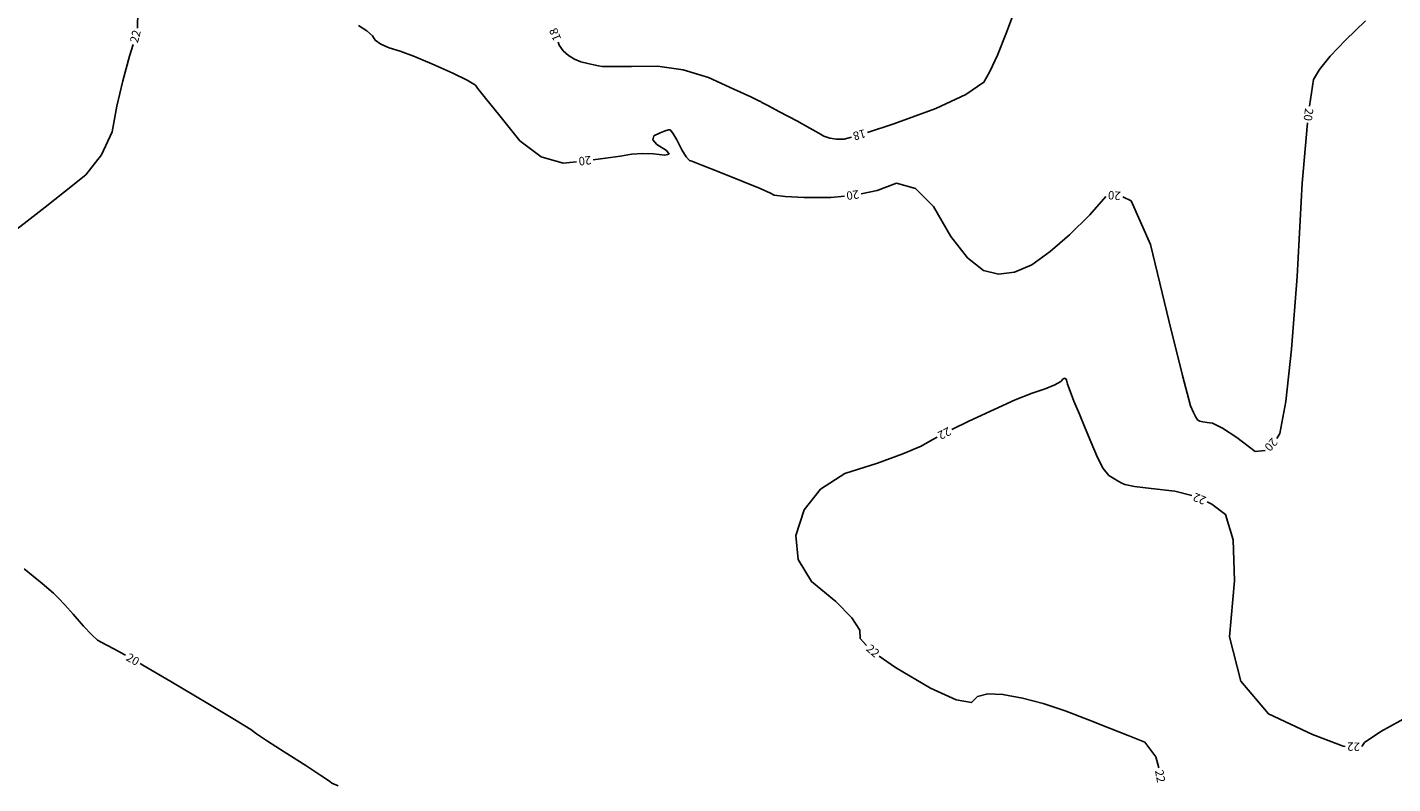
# Model space of a CAD drawing. Units: inches. Extents: x -2090588 to 1413564, y -933623 to 2137719.
# Drawn here: x -414369 to -88443, y 437138 to 617812 of the extents above; entities that cross this region are included whole.
import ezdxf
from ezdxf.enums import TextEntityAlignment as Align

# ---------------------------------------------------------------- set-up
doc = ezdxf.new("R2010")
doc.units = ezdxf.units.IN
doc.header["$MEASUREMENT"] = 0
doc.layers.add('curvas 10', color=40, linetype='Continuous')
doc.layers.add('curvas 2', color=30, linetype='Continuous')
doc.styles.add('2mm', font='simplex', dxfattribs={"height": 0.2})

msp = doc.modelspace()

# ---------------------------------------------------------------- linework, layer by layer
at = {"layer": 'curvas 10', "color": 7}
for p, q in [((-99705, 614775, 20000), (-94921, 619390, 20000)), ((-335340, 618265, 20000), (-333318, 616931, 20000)), ((-333318, 616931, 20000), (-331977, 615743, 20000)), ((-331977, 615743, 20000), (-331316, 614702, 20000)), ((-331316, 614702, 20000), (-329996, 613748, 20000)), ((-329996, 613748, 20000), (-328015, 612882, 20000)), ((-328015, 612882, 20000), (-325374, 612104, 20000)), ((-103367, 610892, 20000), (-99705, 614775, 20000)), ((-325374, 612104, 20000), (-321960, 610847, 20000)), ((-321960, 610847, 20000), (-317772, 609110, 20000)), ((-105907, 607741, 20000), (-103367, 610892, 20000)), ((-317772, 609110, 20000), (-312811, 606894, 20000)), ((-312811, 606894, 20000), (-309345, 605187, 20000)), ((-107326, 605322, 20000), (-105907, 607741, 20000)), ((-309345, 605187, 20000), (-307374, 603990, 20000)), ((-307374, 603990, 20000), (-306898, 603303, 20000)), ((-306898, 603303, 20000), (-304975, 600855, 20000)), ((-108292, 598939, 20000), (-107326, 605322, 20000)), ((-304975, 600855, 20000), (-301604, 596646, 20000)), ((-301604, 596646, 20000), (-296785, 590677, 20000)), ((-262126, 593046, 20000), (-261350, 593290, 20000)), ((-261350, 593290, 20000), (-260953, 593312, 20000)), ((-260953, 593312, 20000), (-260283, 592532, 20000)), ((-110014, 580607, 20000), (-108805, 594972, 20000)), ((-296785, 590677, 20000), (-291730, 586910, 20000)), ((-265073, 590962, 20000), (-264810, 591893, 20000)), ((-264068, 589787, 20000), (-265073, 590962, 20000)), ((-264810, 591893, 20000), (-263279, 592580, 20000)), ((-263279, 592580, 20000), (-262126, 593046, 20000)), ((-260283, 592532, 20000), (-259342, 590948, 20000)), ((-259342, 590948, 20000), (-258129, 588562, 20000)), ((-291730, 586910, 20000), (-286437, 585345, 20000)), ((-276353, 586548, 20000), (-272777, 587044, 20000)), ((-272777, 587044, 20000), (-270178, 587469, 20000)), ((-270178, 587469, 20000), (-267550, 587647, 20000)), ((-267550, 587647, 20000), (-264894, 587579, 20000)), ((-264894, 587579, 20000), (-262209, 587264, 20000)), ((-261796, 588368, 20000), (-264068, 589787, 20000)), ((-262209, 587264, 20000), (-261176, 587527, 20000)), ((-261176, 587527, 20000), (-261796, 588368, 20000)), ((-258129, 588562, 20000), (-257118, 586910, 20000)), ((-257118, 586910, 20000), (-256309, 585990, 20000)), ((-286437, 585345, 20000), (-283239, 585713, 20000)), ((-279267, 586186, 20000), (-276353, 586548, 20000)), ((-256309, 585990, 20000), (-255703, 585803, 20000)), ((-255703, 585803, 20000), (-253374, 584911, 20000)), ((-253374, 584911, 20000), (-249322, 583314, 20000)), ((-249322, 583314, 20000), (-243549, 581012, 20000)), ((-243549, 581012, 20000), (-239425, 579312, 20000)), ((-211512, 578841, 20000), (-206862, 580544, 20000)), ((-206862, 580544, 20000), (-202377, 579273, 20000)), ((-111284, 558311, 20000), (-110014, 580607, 20000)), ((-239425, 579312, 20000), (-236950, 578213, 20000)), ((-236950, 578213, 20000), (-236126, 577716, 20000)), ((-236126, 577716, 20000), (-233449, 577376, 20000)), ((-233449, 577376, 20000), (-228921, 577192, 20000)), ((-228921, 577192, 20000), (-222542, 577166, 20000)), ((-222542, 577166, 20000), (-219317, 577471, 20000)), ((-215354, 578014, 20000), (-211512, 578841, 20000)), ((-202377, 579273, 20000), (-198057, 575029, 20000)), ((-160764, 573034, 20000), (-156908, 577391, 20000)), ((-152898, 577348, 20000), (-150885, 576366, 20000)), ((-198057, 575029, 20000), (-193902, 567812, 20000)), ((-150885, 576366, 20000), (-146239, 565953, 20000)), ((-165586, 568200, 20000), (-160764, 573034, 20000)), ((-193902, 567812, 20000), (-189934, 562712, 20000)), ((-170191, 564224, 20000), (-165586, 568200, 20000)), ((-174580, 561108, 20000), (-170191, 564224, 20000)), ((-146239, 565953, 20000), (-141790, 547488, 20000)), ((-189934, 562712, 20000), (-186154, 559727, 20000)), ((-178703, 559319, 20000), (-174580, 561108, 20000)), ((-186154, 559727, 20000), (-182561, 558859, 20000)), ((-182561, 558859, 20000), (-178703, 559319, 20000)), ((-112606, 540911, 20000), (-111284, 558311, 20000)), ((-141790, 547488, 20000), (-138604, 534641, 20000)), ((-113979, 528407, 20000), (-112606, 540911, 20000)), ((-138604, 534641, 20000), (-136682, 527415, 20000)), ((-115403, 520797, 20000), (-113979, 528407, 20000)), ((-136682, 527415, 20000), (-136023, 525808, 20000)), ((-136023, 525808, 20000), (-135437, 524665, 20000)), ((-135437, 524665, 20000), (-134923, 523985, 20000)), ((-134923, 523985, 20000), (-134481, 523768, 20000)), ((-134481, 523768, 20000), (-133750, 523575, 20000)), ((-133750, 523575, 20000), (-132729, 523406, 20000)), ((-132729, 523406, 20000), (-131419, 523260, 20000)), ((-131419, 523260, 20000), (-129070, 522060, 20000)), ((-129070, 522060, 20000), (-125682, 519806, 20000)), ((-125682, 519806, 20000), (-121255, 516497, 20000)), ((-116122, 519621, 20000), (-115403, 520797, 20000)), ((-121255, 516497, 20000), (-118882, 516726, 20000)), ((-410809, 484933, 20000), (-415099, 488465, 20000)), ((-408112, 482630, 20000), (-410809, 484933, 20000)), ((-407007, 481557, 20000), (-408112, 482630, 20000)), ((-405442, 479883, 20000), (-407007, 481557, 20000)), ((-403418, 477607, 20000), (-405442, 479883, 20000)), ((-400934, 474730, 20000), (-403418, 477607, 20000)), ((-398988, 472658, 20000), (-400934, 474730, 20000)), ((-397579, 471391, 20000), (-398988, 472658, 20000)), ((-396708, 470929, 20000), (-397579, 471391, 20000)), ((-395361, 470214, 20000), (-396708, 470929, 20000)), ((-393539, 469245, 20000), (-395361, 470214, 20000)), ((-391242, 468023, 20000), (-393539, 469245, 20000)), ((-390916, 467837, 20000), (-391242, 468023, 20000)), ((-386761, 465462, 20000), (-387444, 465852, 20000)), ((-380097, 461559, 20000), (-386761, 465462, 20000)), ((-371249, 456317, 20000), (-380097, 461559, 20000)), ((-364892, 452487, 20000), (-371249, 456317, 20000)), ((-361025, 450069, 20000), (-364892, 452487, 20000)), ((-359647, 449063, 20000), (-361025, 450069, 20000)), ((-357003, 447294, 20000), (-359647, 449063, 20000)), ((-353092, 444761, 20000), (-357003, 447294, 20000)), ((-347914, 441465, 20000), (-353092, 444761, 20000)), ((-344284, 439123, 20000), (-347914, 441465, 20000)), ((-342205, 437737, 20000), (-344284, 439123, 20000)), ((-341674, 437306, 20000), (-342205, 437737, 20000)), ((-340150, 436608, 20000), (-341674, 437306, 20000))]:
    msp.add_line(p, q, dxfattribs=at)
at = {"layer": 'curvas 2', "flags": 128}
for points, elevation in [([(-426274, 681578), (-425645, 680160), (-422859, 675355), (-419315, 670308), (-415011, 665018), (-411673, 661149), (-409300, 658702), (-407892, 657676), (-406234, 655162), (-404325, 651160), (-402167, 645671), (-400245, 641171), (-398560, 637661), (-397113, 635141), (-395107, 632328), (-392545, 629222), (-389424, 625823), (-387954, 621639), (-388102, 617580)], 22000), ([(-213814, 592671), (-207539, 594775), (-197494, 598452), (-190319, 601752), (-186013, 604675), (-184575, 607221), (-182779, 611189), (-180624, 616576), (-178111, 623384), (-176229, 628280), (-174979, 631263), (-174361, 632333), (-173585, 633819), (-172652, 635720), (-171562, 638035), (-169004, 642603), (-167002, 645996)], 18000), ([(-389080, 613702), (-389967, 610915), (-391580, 605025), (-392974, 598999), (-394150, 592837), (-396625, 587370), (-400399, 582600), (-405471, 578525), (-410131, 574832), (-414379, 571521), (-418215, 568592), (-422873, 566969), (-428353, 566653), (-434656, 567643), (-437575, 568071)], 22000), ([(-287640, 614240), (-287373, 613538), (-286433, 612152), (-285184, 611035), (-283787, 610161), (-282240, 609532), (-280545, 609145), (-279134, 608842), (-278008, 608621), (-277167, 608482), (-274542, 608418), (-270133, 608428), (-263940, 608513), (-257808, 607643), (-251737, 605820), (-245726, 603042), (-241681, 601169), (-239602, 600201), (-239489, 600139), (-239359, 600065), (-239214, 599981), (-239054, 599885), (-237580, 599095), (-234792, 597610), (-230690, 595432), (-227562, 593742), (-225409, 592542), (-224230, 591831), (-222836, 591355), (-221228, 591113), (-219405, 591106), (-217661, 591572)], 18000), ([(-136408, 505955), (-140476, 506992), (-146081, 507616), (-150058, 508149), (-152407, 508593), (-153128, 508947), (-154005, 509426), (-155037, 510032), (-156224, 510762), (-157521, 512443), (-158926, 515074), (-160440, 518654), (-161878, 522087), (-163240, 525372), (-164526, 528509), (-165461, 530921), (-166044, 532608), (-166276, 533571), (-166629, 533989), (-167102, 533862), (-167696, 533191), (-169123, 532398), (-171383, 531484), (-174476, 530449), (-178551, 528805), (-183608, 526554), (-189646, 523694), (-193649, 521725)], 22000), ([(-197207, 519897), (-198347, 519303), (-201010, 517772), (-205372, 515916), (-211433, 513734), (-219193, 511226), (-225027, 507500), (-228936, 502557), (-230918, 496396), (-230323, 490687), (-227150, 485431), (-221400, 480626), (-217551, 476750), (-215603, 473802), (-215557, 471783), (-214035, 470180)], 22000), ([(-99791, 446054), (-100271, 446131), (-107589, 448929), (-118095, 453867), (-124704, 461629), (-127418, 472214), (-126235, 485622), (-126538, 495377), (-128326, 501477), (-131599, 503923), (-132711, 504428)], 22000), ([(-55009, 504605), (-59285, 486020), (-66068, 469250), (-74418, 458379), (-84335, 453408), (-91261, 449600), (-95196, 446955), (-95790, 446022)], 22000), ([(-210990, 467587), (-207124, 464877), (-198737, 459991), (-192681, 457205), (-188957, 456519), (-187563, 457934), (-185078, 458585), (-181499, 458474), (-176829, 457599), (-171861, 456291), (-166596, 454550), (-161034, 452376), (-156021, 450407), (-151557, 448643), (-147642, 447084), (-144987, 443579), (-144303, 440902)], 22000)]:
    msp.add_lwpolyline(points, dxfattribs=dict(at, elevation=elevation))

# ---------------------------------------------------------------- texts
at = {"layer": 'curvas 10', "color": 7, "style": '2mm'}
for rotation, p in [(262.63368, (-108548, 596956, 20000)), (186.78467, (-281253, 585949, 20000)), (187.79361, (-217336, 577742, 20000)), (175.24395, (-154881, 577631, 20000)), (227.35948, (-117462, 518137, 20000)), (330.24019, (-389180, 466844, 20000))]:
    msp.add_text('20', height=2000, rotation=rotation, dxfattribs=at).set_placement(p, align=Align.MIDDLE_CENTER)
at = {"layer": 'curvas 2', "style": '2mm'}
for s, rotation, p in [('22', 75.826, (-388589, 615641, 22000)), ('18', 112.14528, (-288394, 616092, 18000)), ('18', 195.93819, (-215738, 592122, 18000)), ('22', 207.18662, (-195428, 520811, 22000)), ('22', 157.55064, (-134560, 505192, 22000)), ('22', 319.58417, (-212513, 468883, 22000)), ('22', 178.18044, (-97792, 445983, 22000)), ('22', 280.53524, (-143936, 438936, 22000))]:
    msp.add_text(s, height=2000, rotation=rotation, dxfattribs=at).set_placement(p, align=Align.MIDDLE_CENTER)

doc.saveas('drawing.dxf')
